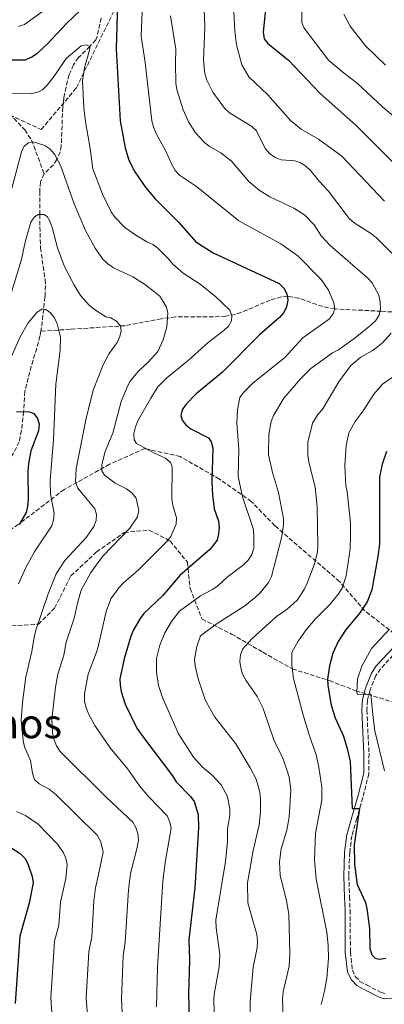
# Model space of a CAD drawing. Units: metres. Extents: x 638657 to 642128, y 4704366 to 4706739.
# Drawn here: x 640334 to 640478, y 4705485 to 4705871 of the extents above; entities that cross this region are included whole.
import ezdxf
from ezdxf.enums import TextEntityAlignment as Align

# ---------------------------------------------------------------- set-up
doc = ezdxf.new("R2010")
doc.units = ezdxf.units.M
doc.header["$MEASUREMENT"] = 0
doc.linetypes.add('DGN Style 3', pattern=[2.435891, 1.739922, -0.695969])
for name, color, linetype, lineweight in [('Barranco lineal', 142, 'DGN Style 3', 13), ('Camino', 7, 'DGN Style 3', 0), ('Curva de nivel directora', 30, 'Continuous', 30), ('Curva de nivel intermedia', 30, 'Continuous', 0), ('Margen derecho', 7, 'Continuous', 0), ('Texto de Área (paraje) menor', 7, 'Continuous', 0), ('Zona arbolada', 92, 'DGN Style 3', 0)]:
    doc.layers.add(name, color=color, linetype=linetype, lineweight=lineweight)
doc.styles.add('Style-Arial', font='arial.ttf')

msp = doc.modelspace()

# ---------------------------------------------------------------- linework, layer by layer
at = {"layer": 'Barranco lineal', "color": 142, "linetype": 'DGN Style 3', "lineweight": 13}
for points in [[(640236.19, 4705979.35, 895.81), (640239.21, 4705973.87, 895), (640241.42, 4705969.53, 893.94), (640245.91, 4705959.24, 890), (640251.94, 4705944.64, 885), (640258.84, 4705930.11, 880), (640262.65, 4705921.31, 877.01), (640266.33, 4705910.94, 873.31), (640269.63, 4705898.75, 867.78), (640271.25, 4705894.57, 865.58), (640275.37, 4705889.89, 863.55), (640284.13, 4705881.52, 860.17), (640295.95, 4705869.5, 855), (640299, 4705865.82, 853.58), (640306.57, 4705855.09, 850), (640312.87, 4705847.66, 847.79), (640315.9, 4705844.93, 846.99), (640325.04, 4705839.35, 845), (640330.42, 4705834.41, 843.32), (640336.41, 4705828.1, 841.25), (640339.13, 4705824.08, 840.15), (640344.08, 4705810.78, 837.72)], [(640366.4, 4705871.98, 846.4), (640364.86, 4705864.83, 845.49), (640364.3, 4705863.47, 845.34), (640362.02, 4705860.86, 845), (640357.52, 4705856.48, 843.73), (640355.57, 4705853.68, 843.09), (640353.86, 4705849.72, 842.03), (640353.2, 4705847.33, 842.17), (640352.64, 4705844.92, 842.75), (640351.83, 4705840.77, 842.69), (640351.34, 4705836.97, 842.25), (640350.77, 4705821.9, 839.92), (640350.29, 4705819.47, 839.82), (640349.09, 4705816.44, 839.7), (640347.67, 4705814.42, 839.19), (640344.2, 4705811.03, 837.82), (640344.08, 4705810.78, 837.72)], [(640344.08, 4705810.78, 837.72), (640342.57, 4705807.65, 836.49), (640342.33, 4705803.94, 835.69), (640342.29, 4705794.87, 835), (640342.61, 4705781.78, 832.46), (640344.38, 4705769.39, 831.58), (640344.57, 4705766.92, 831.39), (640344.37, 4705762.52, 830.85), (640343.86, 4705757.71, 830), (640343.01, 4705750.55, 827.9), (640342.75, 4705749.05, 827.61)], [(640562.48, 4705748.97, 887.86), (640522.75, 4705752.33, 875), (640502.21, 4705754.3, 869.32), (640487.98, 4705756.1, 865), (640476.47, 4705756.89, 860.16), (640458.18, 4705757.82, 855), (640453.46, 4705758.74, 853.73), (640444.08, 4705762.02, 851.25), (640439.53, 4705762.73, 850), (640437.24, 4705762.51, 849.15), (640432.84, 4705761.28, 847.46), (640421.36, 4705756.39, 845.62), (640419.05, 4705755.63, 845.25), (640415.39, 4705754.96, 844.54), (640410.55, 4705754.65, 843.63), (640395.65, 4705754.66, 840.7), (640390.12, 4705753.95, 839.42), (640375.87, 4705751.23, 835.48), (640354.36, 4705749.82, 831.32), (640342.75, 4705749.05, 827.61)], [(640342.75, 4705749.05, 827.61), (640342.41, 4705747.14, 827.24), (640341.15, 4705742.36, 826.82), (640338.98, 4705735.29, 827.03), (640336.49, 4705725.46, 825.97), (640335.99, 4705717.44, 825), (640335.16, 4705710.12, 823.3), (640334.23, 4705705.61, 822.25), (640332.01, 4705701.15, 821.85), (640328.98, 4705696.63, 821.61), (640325.71, 4705688.99, 820.97), (640321.11, 4705680.09, 820.22), (640319.61, 4705677.69, 820), (640315.58, 4705671.96, 818.73), (640311.96, 4705667.03, 818.09), (640306.78, 4705661.67, 817.27), (640300.32, 4705656.87, 816.61), (640295.22, 4705652.68, 816.4), (640291.63, 4705649.23, 815.63)]]:
    msp.add_polyline3d(points, dxfattribs=at)
at = {"layer": 'Camino', "color": 7, "linetype": 'DGN Style 3', "lineweight": 0}
msp.add_polyline3d([(640482.83, 4705623.61, 881.87), (640476.17, 4705616.5, 881.45), (640474.4, 4705613.85, 881.23), (640472.12, 4705608.3, 880.32), (640471.02, 4705604.1, 879.7), (640470.8, 4705600.26, 879.29), (640471.66, 4705583.18, 877), (640471.59, 4705575.22, 876.3), (640469.24, 4705565.91, 875.52), (640466.86, 4705557.69, 874.46), (640464.94, 4705550.93, 874.32), (640464.08, 4705544.4, 874.09), (640463.72, 4705535.15, 873.84), (640464, 4705526.96, 872.78), (640464.23, 4705521.72, 872.51), (640464.36, 4705505.27, 872.13), (640465.15, 4705498.13, 872.24), (640466.28, 4705495.72, 872.14), (640468.12, 4705493.78, 872.1), (640470.64, 4705492.42, 872.13), (640476.39, 4705489.44, 871.07), (640477.85, 4705488.97, 871.07)], dxfattribs=at)
at = {"layer": 'Curva de nivel directora', "color": 30, "linetype": 'Continuous', "lineweight": 30, "flags": 128}
for points, elevation in [([(640372.83, 4705877.95), (640372.33, 4705859.94), (640373.89, 4705831.61), (640375.81, 4705821.03), (640377.34, 4705816.19), (640379.72, 4705811.68), (640384.03, 4705805.29), (640387.72, 4705801.09), (640396.88, 4705791.91), (640403.61, 4705784.09), (640410.43, 4705779.83), (640436.36, 4705767.81), (640438.24, 4705766.01), (640439.4, 4705763.68), (640439.75, 4705761.2), (640439.27, 4705758.63), (640438.22, 4705756.36), (640436.55, 4705754.46), (640428.7, 4705747.57), (640414.05, 4705732.92), (640403.7, 4705724.49), (640399.71, 4705720.26), (640398.22, 4705718.19), (640397.7, 4705715.99), (640398.2, 4705714.18), (640399.68, 4705712.3), (640401.65, 4705710.76), (640408.65, 4705707.16), (640409.66, 4705705.66), (640410.31, 4705703.16), (640409.98, 4705690.09), (640410.2, 4705684.68), (640410.84, 4705679.33), (640412.53, 4705674.5), (640412.83, 4705672.02), (640412.6, 4705669.44), (640412.03, 4705667.01), (640409.08, 4705663.34), (640397.4, 4705653.1), (640390.71, 4705645.28), (640383.19, 4705638.28), (640381.72, 4705636.2), (640379.14, 4705631.82), (640378.07, 4705629.3), (640375.42, 4705620.38), (640373.84, 4705612.55), (640373.86, 4705610.05), (640374.34, 4705607.56), (640375.81, 4705602.64), (640380.39, 4705593.22), (640383.49, 4705589.04), (640394.43, 4705574.45), (640395.97, 4705572.19), (640401.51, 4705566.42), (640402.94, 4705564.35), (640404.56, 4705559.33), (640404.65, 4705554.21), (640403.19, 4705530.52), (640400.92, 4705510.14), (640401.19, 4705502.15), (640400.78, 4705488.87), (640401.13, 4705473.26)], 850), ([(640431.44, 4705879.48), (640430.09, 4705866.42), (640430.54, 4705863.89), (640431.79, 4705862.12), (640440.02, 4705855.47), (640452.46, 4705842.4), (640466.51, 4705829.9), (640492.24, 4705804.13)], 875), ([(640326.38, 4705855.66), (640336.66, 4705855.67), (640339.16, 4705856.73), (640341.4, 4705858.29), (640345.35, 4705861.84), (640352.81, 4705869.81), (640358.32, 4705875.05)], 850), ([(640333.2, 4705717.49), (640338.28, 4705717.4), (640339.98, 4705716.73), (640341.45, 4705714.83), (640342.11, 4705712.57), (640341.86, 4705709.95), (640338.85, 4705702.09), (640337.84, 4705697.13), (640337.57, 4705693.98), (640337.72, 4705683.12), (640337.54, 4705680.25), (640336.96, 4705677.82), (640334.29, 4705673.17)], 825), ([(640478.55, 4705701.87), (640476.85, 4705696.9), (640475.83, 4705691.77), (640475.73, 4705665.62), (640475.19, 4705660.57), (640472.73, 4705647.49)], 875), ([(640472.73, 4705647.49), (640470.95, 4705642.75), (640468.07, 4705638.46), (640462.43, 4705631.72), (640459.51, 4705627.23), (640457.39, 4705622.59), (640456.13, 4705617.71), (640455.39, 4705612.45), (640455.45, 4705609.95), (640456.81, 4705602.29), (640458.33, 4705597.29), (640461.62, 4705590.02), (640463.14, 4705585.16), (640464.26, 4705580.06), (640465.04, 4705561.64), (640467.89, 4705561.61), (640467.02, 4705555.37), (640465.78, 4705547.4), (640465.91, 4705539.73), (640467.07, 4705531.78), (640470.24, 4705524.79), (640470.86, 4705522.37), (640471.87, 4705514.57), (640472.04, 4705506.73), (640472.77, 4705504.25), (640474.09, 4705502.83), (640475.59, 4705502.56), (640478.29, 4705502.85)], 875), ([(640328.09, 4705548.2), (640334.62, 4705543.96), (640336.46, 4705542.16), (640337.6, 4705539.93), (640339.29, 4705534.91), (640339.78, 4705532.46), (640338.17, 4705524.48), (640334.53, 4705511.57), (640332.71, 4705485.06)], 825)]:
    msp.add_lwpolyline(points, dxfattribs=dict(at, elevation=elevation))
at = {"layer": 'Curva de nivel intermedia', "color": 30, "linetype": 'Continuous', "lineweight": 0, "flags": 128}
for points, elevation in [([(640333.91, 4705868.71), (640336.36, 4705869.51), (640344.87, 4705875.64), (640352.87, 4705882.13), (640363.79, 4705889.71), (640368.19, 4705893.67), (640371.27, 4705897.66), (640372.63, 4705900.13), (640373.84, 4705902.59), (640376.43, 4705909.97), (640377.8, 4705911.12), (640379.55, 4705911.35), (640381.04, 4705910.62), (640382.29, 4705908.82), (640382.93, 4705906.41)], 855), ([(640383.25, 4705890.96), (640382.19, 4705864.91), (640383.7, 4705854.59), (640386.36, 4705831.7), (640386.97, 4705829.25), (640388.11, 4705826.64), (640391.91, 4705819.78), (640394.25, 4705814.47), (640395.56, 4705812.22), (640397.22, 4705810.34), (640403.95, 4705805.81), (640420.56, 4705792.33), (640437.05, 4705783.32), (640443.64, 4705778.68), (640452.83, 4705769.3), (640455.75, 4705765.13), (640457.78, 4705760.22), (640458.19, 4705757.75), (640457.6, 4705755.96), (640456.09, 4705753.96), (640445.6, 4705746.52), (640438.47, 4705738.63), (640426.21, 4705728.77), (640422.37, 4705724.98), (640420.88, 4705722.97), (640420.05, 4705718.24), (640419.74, 4705713.05), (640420.51, 4705702.62), (640420.3, 4705692.02), (640421.92, 4705683.98), (640426.16, 4705671.59), (640426.46, 4705669.1), (640426.39, 4705663.82), (640425.69, 4705661.42), (640424.15, 4705659.21), (640422.32, 4705657.34), (640415.88, 4705652.54), (640412.22, 4705649.1), (640410.14, 4705647.61), (640405.44, 4705645.22), (640397.25, 4705639.09), (640394.11, 4705635.09), (640391.5, 4705630.62), (640389.52, 4705625.73), (640388.19, 4705620.51), (640388.13, 4705615.2), (640388.97, 4705609.99), (640390.58, 4705605.23), (640396.88, 4705590.92), (640402.78, 4705581.84), (640406.18, 4705578.06), (640410.07, 4705574.68), (640413.63, 4705570.9), (640416.02, 4705566.39), (640417.05, 4705561.37), (640417.05, 4705558.86), (640416.1, 4705553.64), (640416.04, 4705548.53), (640415.26, 4705540.85), (640411.52, 4705517.8), (640411.62, 4705514.79), (640413.06, 4705504.29), (640412.74, 4705499.31), (640410.88, 4705488.76), (640410.74, 4705486.27), (640411.68, 4705457.5)], 855), ([(640417.98, 4705885.45), (640418.91, 4705866.7), (640419.6, 4705861.44), (640421.74, 4705853.61), (640424.4, 4705848.98), (640431.95, 4705841.81), (640440.86, 4705831.82), (640445.05, 4705828.41), (640451.76, 4705824.47), (640461.03, 4705817.73), (640477.77, 4705800.16)], 870), ([(640406.76, 4705878.74), (640407.11, 4705868.38), (640406.6, 4705855.29), (640407.11, 4705850.27), (640407.99, 4705847.64), (640410.34, 4705842.96), (640414.87, 4705836.69), (640416.88, 4705834.82), (640425.67, 4705829.46), (640427.43, 4705827.68), (640430.86, 4705820.77), (640432.53, 4705818.88), (640434.77, 4705817.32), (640437.2, 4705816.41), (640442.46, 4705815.94), (640444.85, 4705815.21), (640447, 4705813.7), (640448.87, 4705811.99), (640452.06, 4705808.01), (640455.74, 4705804.1), (640463.9, 4705793.29), (640465.77, 4705791.62), (640472.7, 4705787.28), (640474.66, 4705785.73), (640480.6, 4705779.64)], 865), ([(640445.15, 4705880.24), (640445.25, 4705870.32), (640446.2, 4705868.01), (640455.7, 4705855.51), (640461.46, 4705850.58), (640467.02, 4705846.43), (640476.98, 4705837.1), (640484.68, 4705830.63)], 880), ([(640400.79, 4705831.25), (640398.6, 4705836.02), (640396.15, 4705844), (640395.8, 4705846.47), (640395.63, 4705854.3), (640395.83, 4705859.81), (640393.65, 4705872.93)], 860), ([(640461.73, 4705873.55), (640464.3, 4705868.8), (640470.27, 4705861.08), (640478.15, 4705853.52)], 885), ([(640330.77, 4705842.36), (640338.59, 4705842.29), (640341.18, 4705842.8), (640343.43, 4705843.88), (640345.29, 4705845.61), (640348.41, 4705849.71), (640352.72, 4705856.13), (640358.64, 4705861.09), (640360.66, 4705861.5), (640362.02, 4705860.86), (640362, 4705859.94), (640359.89, 4705852.46), (640359.13, 4705847.31), (640359.64, 4705836.71), (640360.25, 4705831.27), (640362.16, 4705820.75), (640363.21, 4705812.81), (640366.95, 4705802.88), (640370.34, 4705795.96), (640371.76, 4705793.79), (640375.71, 4705789.75), (640380.03, 4705786.75), (640384.39, 4705784.17), (640386.72, 4705783.16), (640388.74, 4705781.67), (640392.79, 4705777.59), (640394.61, 4705775.34), (640398.59, 4705771.81), (640405.37, 4705767.54), (640411.44, 4705762.58), (640417.01, 4705757.29), (640417.8, 4705755.13), (640417.58, 4705753.17), (640416.45, 4705751.1), (640414.65, 4705749.36), (640408.5, 4705744.59)], 845), ([(640425.11, 4705478.07), (640425.02, 4705485.92), (640426.16, 4705499.32), (640427.67, 4705506.96), (640427.82, 4705509.57), (640427.64, 4705512.14), (640424.12, 4705524.56), (640423.89, 4705532.43), (640426.12, 4705545.15), (640428.48, 4705555.24), (640429.08, 4705560.4), (640429.02, 4705565.42), (640428.72, 4705568.13), (640427.33, 4705573.14), (640424.99, 4705577.68), (640419.29, 4705587), (640411.05, 4705597.5), (640407.27, 4705604.31), (640404.55, 4705612.56), (640403.32, 4705617.7), (640403.05, 4705620.21), (640404.06, 4705625.29), (640405.49, 4705629.46), (640411.57, 4705634.02), (640422.84, 4705641.29), (640427.09, 4705644.65), (640428.94, 4705646.33), (640432.15, 4705650.33), (640433.4, 4705652.69), (640437.22, 4705667.94), (640438.03, 4705673.03), (640438.02, 4705675.53), (640436.08, 4705685.78), (640433.76, 4705693.58), (640432.24, 4705700.56), (640432.27, 4705708.57), (640433.24, 4705713.61), (640434.2, 4705716.02), (640438.23, 4705722.71), (640444.91, 4705730.46), (640448.77, 4705734.41), (640457.38, 4705740.58), (640459.63, 4705741.75), (640466.23, 4705746.4), (640472.43, 4705751.38), (640474.18, 4705753.17), (640475.6, 4705755.4), (640476.2, 4705757.83), (640476.09, 4705760.47), (640475.46, 4705763.18), (640472.84, 4705768.11), (640471.14, 4705769.94), (640456.37, 4705782.66), (640452.83, 4705786.57), (640450.09, 4705790.77), (640446.42, 4705794.66), (640442.14, 4705797.31), (640432.73, 4705801.77), (640428.47, 4705804.45), (640424.51, 4705807.81), (640417.66, 4705815.83), (640413.43, 4705819.09), (640408.95, 4705821.61), (640406.85, 4705823.25), (640403.48, 4705827.01), (640400.79, 4705831.25)], 860), ([(640329.66, 4705798.69), (640335.1, 4705819.45), (640336.23, 4705821.77), (640337.92, 4705823.08), (640339.74, 4705823.37), (640344.27, 4705822), (640346.34, 4705820.61), (640348.07, 4705818.63), (640350.62, 4705813.81), (640355.9, 4705799.04), (640360.33, 4705788.59), (640364.06, 4705781.65), (640366.98, 4705777.47), (640369.02, 4705775.47), (640371.27, 4705773.92), (640378.82, 4705770.45), (640383.41, 4705767.58), (640387.52, 4705764.45), (640389.45, 4705762.8), (640390.84, 4705760.72), (640392.09, 4705758.55), (640392.65, 4705756.11), (640392.23, 4705750.81), (640390.83, 4705745.72), (640388.65, 4705741.1), (640384.92, 4705736.95), (640381.06, 4705733.38), (640377.72, 4705729.31), (640376.46, 4705726.8), (640374.27, 4705721.51), (640370.99, 4705709.03), (640367.99, 4705701.87), (640366.76, 4705696.72), (640366.73, 4705694.22), (640367.71, 4705692.58), (640371.93, 4705689.42), (640376.43, 4705687.14), (640378.62, 4705685.47), (640380.22, 4705683.55), (640381.21, 4705678.65), (640380.76, 4705676.19), (640377.65, 4705671.76), (640366.94, 4705660.64), (640362.36, 4705654.29), (640358.62, 4705647.4), (640357.1, 4705642.23), (640355.97, 4705636.84), (640352.67, 4705626.95), (640351.78, 4705621.88), (640349.44, 4705614.37), (640348.5, 4705609.32), (640347.01, 4705596.62), (640347.38, 4705591.52), (640347.9, 4705588.93), (640348.93, 4705586.28), (640350.38, 4705584), (640368.39, 4705566.11), (640378.9, 4705556.32), (640380.04, 4705554.25), (640380.84, 4705551.86), (640381.13, 4705549.35), (640380.78, 4705546.87), (640377.97, 4705536.15), (640377.16, 4705529.53), (640375.91, 4705509.16), (640375.15, 4705503.76), (640374.42, 4705486.97), (640375.46, 4705465.72)], 840), ([(640329.51, 4705758.81), (640334.96, 4705776.82), (640336.68, 4705784.49), (640338.81, 4705791.87), (640340.24, 4705794.02), (640341.87, 4705794.85), (640343.95, 4705794.94), (640345.21, 4705794.07), (640346.27, 4705792.26), (640347.2, 4705789.78), (640349.25, 4705781.78), (640351.94, 4705774.69), (640355.69, 4705767.43), (640358.34, 4705763.08), (640361.78, 4705759.26), (640363.88, 4705757.57), (640368.22, 4705754.7), (640370.22, 4705754.28), (640372.5, 4705752.95), (640374, 4705751.07), (640374.27, 4705749.27), (640373.76, 4705746.93), (640372.77, 4705744.64), (640369.65, 4705740.27), (640367.26, 4705735.88), (640363.34, 4705725.95), (640360.37, 4705714.31), (640356.6, 4705695.03), (640356.33, 4705689.94), (640357.25, 4705687.45), (640363.99, 4705679.28), (640364.66, 4705677.05), (640364.45, 4705674.72), (640363.52, 4705672.39), (640360.65, 4705668.25), (640352.15, 4705659.01), (640348.8, 4705653.82), (640345.63, 4705645.89), (640340.76, 4705631.64), (640340.08, 4705628.94), (640339.17, 4705623.28), (640336.8, 4705613.34), (640335.55, 4705603.33), (640335.02, 4705596.35), (640335.74, 4705588.34), (640336.39, 4705585.92), (640338.72, 4705580.54), (640339.43, 4705575.58), (640340.3, 4705573.07), (640342.14, 4705571.31)], 835), ([(640327.45, 4705730.5), (640334.46, 4705746.56), (640337.79, 4705752.31), (640341.15, 4705756.36), (640343.27, 4705757.8), (640344.72, 4705757.58), (640346.59, 4705756.31), (640348.05, 4705754.29), (640349.14, 4705751.93), (640350.45, 4705746.77), (640350.3, 4705741.57), (640348.63, 4705728.29), (640347.71, 4705706.36), (640346.4, 4705690.46), (640346.52, 4705685.24), (640347.93, 4705677.43), (640347.71, 4705674.94), (640347.04, 4705672.7), (640340.44, 4705662.74), (640337, 4705656.6), (640333.92, 4705649.83)], 830), ([(640480.38, 4705748.25), (640476.91, 4705744.51), (640475, 4705742.9), (640472.96, 4705741.37), (640468.41, 4705738.87), (640464.57, 4705735.64), (640459.8, 4705729.18), (640453.3, 4705718.24), (640451.55, 4705716.32), (640449.5, 4705712.93), (640447.69, 4705705.54), (640447.66, 4705700.4), (640448.05, 4705697.68), (640450.52, 4705687.79), (640451.32, 4705680.08), (640451.58, 4705664.84), (640451.39, 4705662.35), (640450.07, 4705657.37), (640447.34, 4705650.08), (640446.19, 4705647.67), (640443.4, 4705643.45), (640439.52, 4705639.95), (640435.29, 4705637.05), (640425.65, 4705628.23), (640422.1, 4705624.34), (640421.21, 4705622), (640420.97, 4705619.33), (640421.25, 4705616.85), (640421.97, 4705614.34), (640423.25, 4705612), (640427.72, 4705605.65), (640430.1, 4705600.88), (640434.31, 4705588.56), (640437.78, 4705581.45), (640439.5, 4705576.49), (640440.24, 4705573.99), (640441, 4705569.04), (640440.36, 4705558.23), (640439.41, 4705553.1), (640437.15, 4705545.76), (640436.53, 4705540.7), (640436.74, 4705535.42), (640439.3, 4705525.37), (640440.15, 4705520.21), (640440.51, 4705504.72), (640440.33, 4705499.71), (640437.91, 4705489.63), (640437.65, 4705487.12), (640438.15, 4705471.49)], 865), ([(640408.5, 4705744.59), (640400.66, 4705737.6), (640392.25, 4705730.81), (640388.74, 4705727.16), (640385.94, 4705722.82), (640380.89, 4705713.85), (640379.89, 4705711.54), (640379.27, 4705708.86), (640379.35, 4705706.36), (640380.37, 4705704.99), (640386.89, 4705701.44), (640391.68, 4705699.24), (640393.72, 4705697.53), (640394.37, 4705695.84), (640394.14, 4705683.16), (640394.58, 4705680.7), (640396.09, 4705675.75), (640395.97, 4705673.26), (640393.87, 4705668.4), (640392.15, 4705666.39), (640381.14, 4705655.41), (640375.06, 4705650.13), (640373.32, 4705648.29), (640370.19, 4705643.94), (640368.45, 4705639.05), (640364.95, 4705624.09), (640361.33, 4705614.41), (640359.96, 4705606.62), (640359.94, 4705603.73), (640360.57, 4705601.31), (640361.49, 4705598.85), (640363.95, 4705594.29), (640370.04, 4705585.46), (640376.95, 4705577.05), (640381.44, 4705570.58), (640385.04, 4705566.32), (640392.38, 4705558.77), (640393.42, 4705556.34), (640393.91, 4705553.88), (640391.65, 4705541.27), (640390.65, 4705533.28), (640388.59, 4705499.27), (640388.19, 4705483.74)], 845), ([(640483.46, 4705732.78), (640476.9, 4705728.24), (640473.56, 4705724.36), (640469.34, 4705717.74), (640466.27, 4705713.64), (640463.71, 4705709.17), (640462.66, 4705704.03), (640462.1, 4705696.28), (640462.62, 4705688.53), (640463.13, 4705686.02), (640464.33, 4705673.79), (640464.42, 4705668.68), (640464.26, 4705663.46), (640462.71, 4705653.05), (640461.08, 4705648.18), (640459.7, 4705645.89), (640456.22, 4705641.69), (640450.55, 4705635.97), (640447, 4705631.82), (640443.8, 4705627.41), (640441.4, 4705622.87), (640441.29, 4705617.79), (640441.96, 4705612.66), (640445.87, 4705597.88), (640448.22, 4705590.15), (640450.89, 4705582.77), (640451.99, 4705577.84), (640453.18, 4705570), (640453.08, 4705564.88), (640450.65, 4705552.03), (640450.31, 4705541.46), (640450.89, 4705533.85), (640455.04, 4705513.16), (640455.63, 4705508.04), (640455.77, 4705502.75), (640455.09, 4705495.03), (640454.12, 4705489.95), (640452.85, 4705484.69)], 870), ([(640479.69, 4705632.01), (640472.69, 4705624.45), (640468.89, 4705617.6), (640467.18, 4705612.51), (640466.86, 4705607.5), (640467.03, 4705606.5), (640469.5, 4705606.28), (640472.41, 4705606.71), (640473.23, 4705597.3), (640474, 4705592.15), (640477.81, 4705576.43)], 880), ([(640342.14, 4705571.31), (640346.02, 4705569.25), (640348.67, 4705567.13), (640364.86, 4705551.17), (640366.26, 4705548.63), (640367.18, 4705544.54), (640365.46, 4705535.77), (640364.2, 4705530.48), (640363.6, 4705525.24), (640362.75, 4705511.24), (640361.55, 4705505.42), (640360.58, 4705487.16), (640362.4, 4705463.22)], 835), ([(640333.2, 4705560.42), (640336.7, 4705558.96), (640341.63, 4705555.51), (640349.34, 4705547.69), (640351.64, 4705544.29), (640352.61, 4705542.14), (640353.14, 4705539.67), (640352.62, 4705534.12), (640350.43, 4705524.82), (640349.75, 4705515.82), (640348.11, 4705509.51), (640346.73, 4705487.36), (640346.92, 4705483.22), (640351.72, 4705436.51), (640353.28, 4705416.17), (640352.19, 4705402.64), (640351.51, 4705385.8), (640352.36, 4705368.93)], 830)]:
    msp.add_lwpolyline(points, dxfattribs=dict(at, elevation=elevation))
at = {"layer": 'Margen derecho', "color": 7, "linetype": 'Continuous', "lineweight": 0}
msp.add_polyline3d([(640481.39, 4705625, 881.87), (640474.6, 4705617.75, 881.45), (640472.63, 4705614.8, 881.23), (640470.22, 4705608.93, 880.32), (640469.04, 4705604.41, 879.7), (640468.8, 4705600.27, 879.29), (640469.66, 4705583.14, 877), (640469.6, 4705575.47, 876.3), (640467.31, 4705566.43, 875.52), (640464.94, 4705558.24, 874.46), (640462.98, 4705551.34, 874.32), (640462.08, 4705544.57, 874.09), (640461.72, 4705535.15, 873.84), (640462, 4705526.88, 872.78), (640462.23, 4705521.66, 872.51), (640462.36, 4705505.15, 872.13), (640463.2, 4705497.58, 872.24), (640464.61, 4705494.58, 872.14), (640466.89, 4705492.17, 872.1), (640469.71, 4705490.65, 872.13), (640475.62, 4705487.59, 871.07), (640477.59, 4705486.96, 871.07), (640481.6, 4705487.16, 870.22)], dxfattribs=at)
at = {"layer": 'Zona arbolada', "color": 92, "linetype": 'DGN Style 3', "lineweight": 0}
for points in [[(640211.45, 4705916.37, 895.69), (640255.12, 4705900.23, 877.27), (640299.66, 4705859.05, 862.44), (640328.37, 4705834.98, 849.73), (640342.88, 4705828.24, 847.61), (640356.74, 4705844.68, 849.73), (640383.43, 4705899.22, 862.44), (640414.94, 4705942.9, 868.79), (640442.25, 4705968.33, 887.86), (640475.08, 4705984.28, 894.21), (640507.53, 4705995.82, 906.92), (640548.18, 4706014.52, 930.22), (640594.91, 4706035.27, 942.93), (640610.17, 4706053.79, 959.87), (640612.95, 4706075.76, 961.41), (640613.2, 4706089.91, 963.13)], [(640328.37, 4705834.98, 849.73), (640342.88, 4705828.24, 847.61), (640356.74, 4705844.68, 849.73), (640383.43, 4705899.22, 862.44)], [(640489.3, 4705624.31, 889.55), (640470.01, 4705639.28, 883.2), (640460.07, 4705650.76, 875.57), (640434.68, 4705672.66, 867.95), (640425.43, 4705682.25, 864.13), (640412.91, 4705690.98, 860.75), (640397.46, 4705699.84, 854.39), (640383.58, 4705703.01, 850.16), (640369.73, 4705696.8, 843.8), (640351.89, 4705686.89, 839.14), (640335.9, 4705674.7, 831.94), (640317.83, 4705662.02, 827.7)], [(640397.46, 4705699.84, 854.39), (640383.58, 4705703.01, 850.16), (640369.73, 4705696.8, 843.8), (640351.89, 4705686.89, 839.14), (640335.9, 4705674.7, 831.94), (640317.83, 4705662.02, 827.7)], [(640489.3, 4705624.31, 889.55), (640470.01, 4705639.28, 883.2), (640460.07, 4705650.76, 875.57), (640434.68, 4705672.66, 867.95), (640425.43, 4705682.25, 864.13), (640412.91, 4705690.98, 860.75), (640397.46, 4705699.84, 854.39)], [(640331.33, 4705633.35, 834.06), (640341.77, 4705634.02, 837.45), (640348.17, 4705640.33, 839.14), (640354.52, 4705652.96, 841.26), (640364.65, 4705662.39, 842.11), (640375.5, 4705670, 842.53), (640385.32, 4705671, 844.65), (640393.53, 4705666.71, 845.07), (640400.3, 4705658.39, 850.16), (640401.39, 4705648.09, 854.82), (640406.06, 4705636, 860.75), (640417.66, 4705630.14, 864.56), (640429.95, 4705623, 869.22), (640441.55, 4705616.47, 873.03), (640456.1, 4705611.87, 875.57), (640466.46, 4705607.89, 880.23), (640506.71, 4705595.61, 894.63)], [(640331.33, 4705633.35, 834.06), (640341.77, 4705634.02, 837.45), (640348.17, 4705640.33, 839.14), (640354.52, 4705652.96, 841.26), (640364.65, 4705662.39, 842.11), (640375.5, 4705670, 842.53), (640385.32, 4705671, 844.65), (640393.53, 4705666.71, 845.07), (640400.3, 4705658.39, 850.16), (640401.39, 4705648.09, 854.82), (640406.06, 4705636, 860.75), (640417.66, 4705630.14, 864.56), (640429.95, 4705623, 869.22), (640441.55, 4705616.47, 873.03), (640456.1, 4705611.87, 875.57), (640466.46, 4705607.89, 880.23), (640506.71, 4705595.61, 894.63)]]:
    msp.add_polyline3d(points, dxfattribs=at)

# ---------------------------------------------------------------- texts
at = {"layer": 'Texto de Área (paraje) menor', "color": 7, "linetype": 'Continuous', "lineweight": 0, "style": 'Style-Arial'}
msp.add_text('Valdornos', height=11.5, dxfattribs=at).set_placement((640314.07, 4705595, 820.19), align=Align.MIDDLE_CENTER)

doc.saveas('drawing.dxf')
